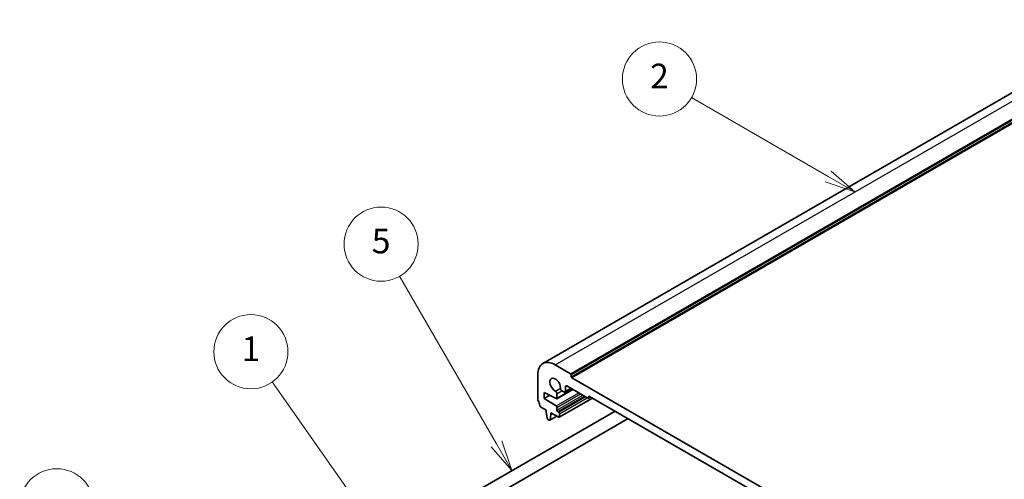
# Model space of a CAD drawing. Units: millimetres. Extents: x 0 to 6101, y 0 to 1124.
# Drawn here: x 530 to 769, y 418 to 530 of the extents above; entities that cross this region are included whole.
import ezdxf

# ---------------------------------------------------------------- set-up
doc = ezdxf.new("R2010")
doc.units = ezdxf.units.MM
doc.layers.add('Symbol (TK)', color=100, linetype='Continuous', lineweight=18, true_color=0x00ff3f)
doc.layers.add('Visible (ISO)', color=7, linetype='Continuous', lineweight=35)
doc.layers.add('Visible Narrow (ISO)', color=7, linetype='Continuous', lineweight=25)
doc.styles.add('Note Text (TK2)', font='txt')

# ---------------------------------------------------------------- blocks, each defined once
blk = doc.blocks.new('バルーン1')
at = {"layer": 'Symbol (TK)', "color": 100, "true_color": 0x00ff40}
for p, q in [((219.853, 143.538), (211.655, 155.224)), ((219.853, 143.538), (221.289, 141.491)), ((221.289, 141.491), (220.262, 143.825)), ((219.444, 143.251), (221.289, 141.491))]:
    blk.add_line(p, q, dxfattribs=at)
at = {"layer": 'Symbol (TK)'}
blk.add_circle((209.938, 157.671), 3, dxfattribs=at)
at = {"layer": 'Symbol (TK)', "color": 7, "insert": (209.938, 157.647), "char_height": 2, "attachment_point": 5, "style": 'Note Text (TK2)'}
blk.add_mtext('1', dxfattribs=at)
blk = doc.blocks.new('バルーン2')
at = {"layer": 'Symbol (TK)', "color": 100, "true_color": 0x00ff40}
for p, q in [((229.805, 150.214), (221.973, 163.78)), ((229.372, 149.964), (231.055, 148.049)), ((229.805, 150.214), (231.055, 148.049)), ((231.055, 148.049), (230.238, 150.464))]:
    blk.add_line(p, q, dxfattribs=at)
at = {"layer": 'Symbol (TK)'}
blk.add_circle((220.473, 166.378), 3, dxfattribs=at)
at = {"layer": 'Symbol (TK)', "color": 7, "insert": (220.473, 166.372), "char_height": 2, "attachment_point": 5, "style": 'Note Text (TK2)'}
blk.add_mtext('5', dxfattribs=at)
blk = doc.blocks.new('バルーン3')
at = {"layer": 'Symbol (TK)', "color": 100, "true_color": 0x00ff40}
for p, q in [((256.644, 171.865), (245.595, 178.244)), ((258.809, 170.615), (256.894, 172.298)), ((256.394, 171.432), (258.809, 170.615)), ((256.644, 171.865), (258.809, 170.615))]:
    blk.add_line(p, q, dxfattribs=at)
at = {"layer": 'Symbol (TK)'}
blk.add_circle((242.997, 179.744), 3, dxfattribs=at)
at = {"layer": 'Symbol (TK)', "color": 7, "insert": (242.997, 179.727), "char_height": 2, "attachment_point": 5, "style": 'Note Text (TK2)'}
blk.add_mtext('2', dxfattribs=at)
blk = doc.blocks.new('バルーン6')
at = {"layer": 'Symbol (TK)', "color": 100, "true_color": 0x00ff40}
for p, q in [((196.34, 128.485), (194.604, 142.233)), ((195.844, 128.422), (196.653, 126.005)), ((196.34, 128.485), (196.653, 126.005)), ((196.653, 126.005), (196.836, 128.547))]:
    blk.add_line(p, q, dxfattribs=at)
at = {"layer": 'Symbol (TK)'}
blk.add_circle((194.23, 145.201), 3, dxfattribs=at)
at = {"layer": 'Symbol (TK)', "color": 7, "insert": (194.23, 145.195), "char_height": 2, "attachment_point": 5, "style": 'Note Text (TK2)'}
blk.add_mtext('6', dxfattribs=at)

msp = doc.modelspace()

# ---------------------------------------------------------------- linework, layer by layer
at = {"layer": 'Visible (ISO)'}
for p, q in [((657.1712, 446.137), (855.1611, 560.4465)), ((660.1712, 445.8398), (663.9188, 443.6761)), ((655.9285, 437.4584), (655.9285, 443.3903)), ((664.0603, 443.4311), (664.0603, 442.9412)), ((664.2017, 442.6963), (778.4701, 376.7234)), ((660.5333, 437.6005), (664.4472, 439.8601)), ((662.5425, 439.2014), (664.0653, 440.0806)), ((662.6461, 440.4918), (662.6461, 439.4303)), ((668.0908, 437.7565), (662.9996, 440.6959)), ((657.5195, 439.1241), (657.5195, 437.6544)), ((660.3926, 437.6102), (657.5195, 439.1241)), ((657.5195, 437.6544), (658.8504, 438.4228)), ((657.5195, 437.6544), (660.3926, 435.8508)), ((660.5954, 438.7993), (660.5954, 437.7378)), ((661.1697, 433.0876), (669.2393, 437.7466)), ((662.2925, 439.2262), (661.8137, 439.5026)), ((668.2408, 437.7416), (668.7443, 438.0324)), ((668.3029, 438.0423), (668.3029, 437.879)), ((774.1568, 377.1724), (668.515, 438.1647)), ((658.0145, 434.8375), (656.6218, 435.6416)), ((660.5954, 435.489), (660.5954, 434.8171)), ((674.6932, 434.5978), (636.2134, 412.3815)), ((677.8932, 432.7502), (637.8134, 409.6102)), ((658.0145, 434.4293), (658.0145, 434.8375)), ((658.1995, 432.8981), (658.0145, 434.4293)), ((658.9011, 432.3562), (660.6067, 433.3409)), ((659.1459, 433.7761), (658.9608, 432.4585)), ((659.1459, 434.1843), (659.1459, 433.7761)), ((661.0197, 433.1025), (659.1459, 434.1843)), ((659.1459, 433.7761), (659.4994, 433.9802)), ((660.8076, 434.4497), (661.0197, 434.3272)), ((661.2318, 433.9598), (661.2318, 433.2249)), ((658.7511, 432.371), (658.4093, 432.5683))]:
    msp.add_line(p, q, dxfattribs=at)
for centre, major_axis, start_param, end_param in [((660.1712, 440.9408), (-3, 5.1962), 5.49778714, 7.06858347), ((660.1712, 440.9408), (-0.9125, 1.5805), 3.88396679, 8.68240382), ((663.9188, 443.5128), (0.1, -0.1732), 0.78539816, 2.35619449), ((664.2017, 442.8596), (0.1, -0.1732), 3.92699082, 5.49778714), ((661.8137, 439.9109), (-0.25, 0.433), 0.74237414, 2.35619449), ((662.9996, 440.2876), (-0.25, 0.433), 5.49778714, 7.06858347), ((656.2821, 437.2543), (-0.25, 0.433), 0.78539816, 1.55239217), ((660.2419, 439.0034), (0.25, -0.433), 0.78539816, 2.39921852), ((660.3833, 437.8603), (0.15, -0.2598), 5.54142038, 7.06858347), ((662.2925, 439.6344), (0.25, -0.433), 5.49778714, 7.06858347), ((668.0908, 438.0014), (0.15, -0.2598), 5.49778714, 7.06858347), ((668.515, 437.9198), (-0.15, 0.2598), 5.49778714, 7.06858347), ((655.0093, 436.5726), (-1, 1.7321), 4.05779831, 4.69398482), ((656.6218, 435.8866), (-0.15, 0.2598), 0.91620566, 2.35619449), ((660.3833, 435.6115), (0.15, -0.2598), 0.78539816, 2.31256126), ((658.4093, 432.8133), (-0.15, 0.2598), 0.93428811, 2.35619449), ((660.8076, 434.6946), (0.15, -0.2598), 3.92699082, 5.49778714), ((661.0197, 434.0823), (0.15, -0.2598), 0.78539816, 2.35619449), ((661.0197, 433.3474), (0.15, -0.2598), 5.49778714, 7.06858347), ((658.7511, 432.616), (0.15, -0.2598), 5.49778714, 6.91969352)]:
    msp.add_ellipse(centre, major_axis=major_axis, ratio=0.57735027, start_param=start_param, end_param=end_param, dxfattribs=at)
at = {"layer": 'Visible Narrow (ISO)'}
for p, q in [((660.1712, 445.8398), (858.1611, 560.1493)), ((663.9188, 443.6761), (861.9087, 557.9856)), ((664.0603, 443.4311), (862.0502, 557.7407)), ((664.0603, 442.9412), (862.0502, 557.2508)), ((664.2017, 442.6963), (862.1916, 557.0058)), ((660.2267, 439.4201), (661.4605, 440.1324)), ((660.5954, 437.7378), (664.3593, 439.9109)), ((662.6461, 440.4918), (662.9996, 440.6959)), ((662.6461, 439.4303), (663.9188, 440.1652)), ((660.3926, 435.8508), (665.892, 439.0259)), ((660.5954, 438.7993), (661.8137, 439.5026)), ((660.5954, 435.489), (666.3068, 438.7865)), ((660.5954, 434.8171), (666.8887, 438.4505)), ((660.8076, 434.4497), (667.313, 438.2056)), ((661.0197, 434.3272), (667.5251, 438.0831)), ((661.2318, 433.9598), (667.9494, 437.8381)), ((661.2318, 433.2249), (669.1514, 437.7973)), ((668.3029, 438.0423), (668.515, 438.1647)), ((668.3029, 437.879), (668.6565, 438.0831)), ((658.9608, 432.4585), (660.5479, 433.3748))]:
    msp.add_line(p, q, dxfattribs=at)

# ---------------------------------------------------------------- block references
at = {"layer": 'Symbol (TK)', "xscale": 3, "yscale": 3, "zscale": 3}
for name in ['バルーン3', 'バルーン2', 'バルーン1', 'バルーン6']:
    msp.add_blockref(name, (-43.5, -24), dxfattribs=at)

doc.saveas('drawing.dxf')
